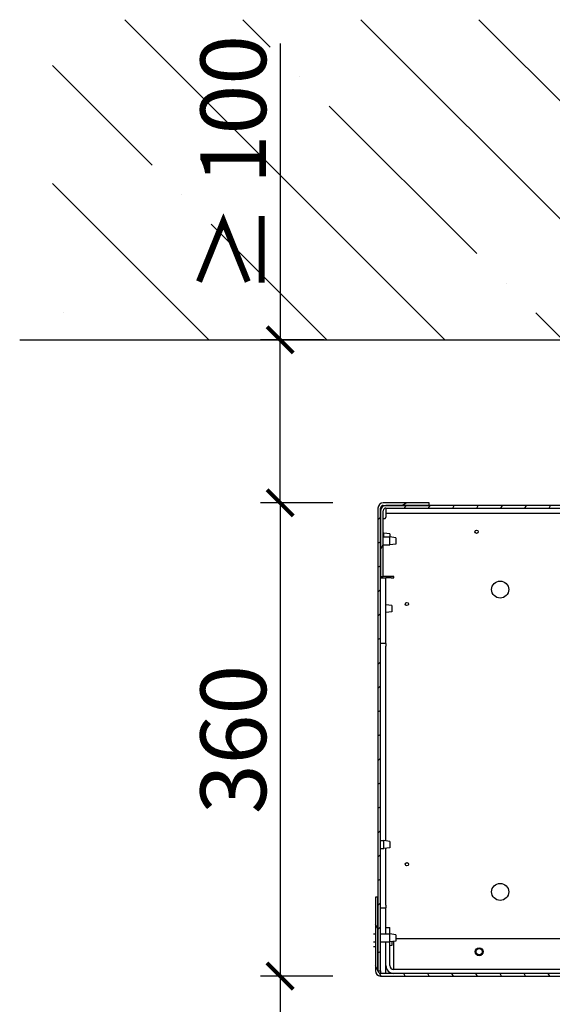
# Model space of a CAD drawing. Units: millimetres. Extents: x -5212 to 83958, y -235 to 115762.
# Drawn here: x 6990 to 7071, y 1376 to 1526 of the extents above; entities that cross this region are included whole.
import ezdxf

# ---------------------------------------------------------------- set-up
doc = ezdxf.new("R2010")
doc.units = ezdxf.units.MM
doc.header["$PDMODE"] = 34
doc.header["$PDSIZE"] = 5
doc.layers.get('0').update_dxf_attribs({"true_color": 0x939598})
for name, color, linetype in [('Z_Bemaßung-Blau 0.10', 150, 'Continuous'), ('Z_Linie-Gelb 0.25', 2, 'Continuous'), ('Z_Schraffur-Grau 0.10', 8, 'Continuous'), ('Z_Wand-Grün 0.5', 3, 'Continuous')]:
    doc.layers.add(name, color=color, linetype=linetype)
doc.styles.get("Standard").update_dxf_attribs({"font": 'txt', "height": 2.5})
doc.dimstyles.new('Bem_Automatisch', dxfattribs={"dimtxt": 2.5, "dimasz": 1, "dimexe": 0.75, "dimexo": 0.75, "dimgap": 0.5, "dimtad": 1, "dimdec": 0, "dimtxsty": 'Standard', "dimblk": 'ARCHTICK', "dimcen": 0, "dimclrd": 256, "dimclre": 256, "dimclrt": 256, "dimadec": 0, "dimazin": 0, "dimtfac": 1, "dimtdec": 0, "dimtmove": 1, "dimatfit": 2, "dimfxl": 2, "dimfxlon": 1, "dimtolj": 1, "dimtzin": 0, "dimlwd": -1, "dimlwe": -1, "dimarcsym": 0})

# ---------------------------------------------------------------- blocks, each defined once
blk = doc.blocks.new('_ArchTick')
at = {"color": 0, "linetype": 'ByBlock', "const_width": 0.15}
blk.add_lwpolyline([(-0.5, -0.5), (0.5, 0.5)], dxfattribs=at)
blk = doc.blocks.new('*D243')
at = {"layer": 'Defpoints', "color": 0, "transparency": 16777216}
for p in [(7029.35, 1477.38), (7039.04, 1477.38), (7045.04, 1452.58)]:
    blk.add_point(p, dxfattribs=at)
at = {"layer": 'Z_Bemaßung-Blau 0.10', "transparency": 16777216}
for p, q in [((7029.35, 1522.46), (7029.35, 1477.38)), ((7036.04, 1477.38), (7026.35, 1477.38)), ((7029.35, 1452.58), (7029.35, 1477.38)), ((7037.35, 1452.58), (7026.35, 1452.58))]:
    blk.add_line(p, q, dxfattribs=at)
at = {"layer": 'Z_Bemaßung-Blau 0.10', "transparency": 16777216, "xscale": 4, "yscale": 4, "zscale": 4}
for p, rotation in [((7029.35, 1477.38), 90), ((7029.35, 1452.58), 270)]:
    blk.add_blockref('_ArchTick', p, dxfattribs=dict(at, rotation=rotation))
at = {"layer": 'Z_Bemaßung-Blau 0.10', "transparency": 16777216, "insert": (7022.22, 1504.05), "char_height": 10, "attachment_point": 5, "rotation": 90}
blk.add_mtext('\\A1;≥ 100', dxfattribs=at)
blk = doc.blocks.new('*D241')
at = {"layer": 'Defpoints', "color": 0, "transparency": 16777216}
for p in [(7045.04, 1452.58), (7029.35, 1380.58), (7044.64, 1380.58)]:
    blk.add_point(p, dxfattribs=at)
at = {"layer": 'Z_Bemaßung-Blau 0.10', "transparency": 16777216}
for p, q in [((7037.35, 1452.58), (7026.35, 1452.58)), ((7029.35, 1452.58), (7029.35, 1380.58)), ((7037.35, 1380.58), (7026.35, 1380.58))]:
    blk.add_line(p, q, dxfattribs=at)
at = {"layer": 'Z_Bemaßung-Blau 0.10', "transparency": 16777216, "xscale": 4, "yscale": 4, "zscale": 4}
for p, rotation in [((7029.35, 1452.58), 90), ((7029.35, 1380.58), 270)]:
    blk.add_blockref('_ArchTick', p, dxfattribs=dict(at, rotation=rotation))
at = {"layer": 'Z_Bemaßung-Blau 0.10', "transparency": 16777216, "insert": (7022.22, 1416.58), "char_height": 10, "attachment_point": 5, "rotation": 90}
blk.add_mtext('\\A1;360', dxfattribs=at)
blk = doc.blocks.new('*D242')
at = {"layer": 'Defpoints', "color": 0, "transparency": 16777216}
for p in [(7044.64, 1380.58), (7029.35, 1194.08), (7139.84, 1194.08)]:
    blk.add_point(p, dxfattribs=at)
at = {"layer": 'Z_Bemaßung-Blau 0.10', "transparency": 16777216}
for p, q in [((7037.35, 1380.58), (7026.35, 1380.58)), ((7029.35, 1380.58), (7029.35, 1194.08)), ((7037.35, 1194.08), (7026.35, 1194.08))]:
    blk.add_line(p, q, dxfattribs=at)
at = {"layer": 'Z_Bemaßung-Blau 0.10', "transparency": 16777216, "xscale": 4, "yscale": 4, "zscale": 4}
for p, rotation in [((7029.35, 1380.58), 90), ((7029.35, 1194.08), 270)]:
    blk.add_blockref('_ArchTick', p, dxfattribs=dict(at, rotation=rotation))
at = {"layer": 'Z_Bemaßung-Blau 0.10', "transparency": 16777216, "insert": (7022.35, 1287.33), "char_height": 10, "attachment_point": 5, "rotation": 90}
blk.add_mtext('\\A1;LM', dxfattribs=at)

msp = doc.modelspace()

# ---------------------------------------------------------------- hatches: boundary and pattern name
at = {"layer": 'Z_Linie-Gelb 0.25'}
h = msp.add_hatch(dxfattribs=at)
h.set_pattern_fill('ANSI31', color=256, scale=25.4, angle=-14.9999777807, style=0)
h.set_pattern_definition([(30, (6688.661, 936.8462), (-1.587501, 2.74963), [])])
edge = h.paths.add_edge_path()
edge.add_line((7045.040618, 1452.18223613), (7045.440618, 1452.18223613))
edge.add_line((7045.440618, 1452.18223613), (7052.040618, 1452.18223613))
edge.add_line((7052.040618, 1452.18223613), (7052.040618, 1452.58223613))
edge.add_line((7052.040618, 1452.58223613), (7045.040618, 1452.58223613))
edge.add_ellipse((7045.040618, 1451.78223613), major_axis=(0, 0.8), ratio=1, start_angle=0, end_angle=90)
edge.add_line((7044.240618, 1451.78223613), (7044.240618, 1392.58223613))
edge.add_line((7044.240618, 1392.58223613), (7044.240618, 1381.38223613))
edge.add_line((7044.240618, 1381.38223613), (7044.640618, 1381.38223613))
edge.add_line((7044.640618, 1381.38223613), (7044.640618, 1441.38223613))
edge.add_line((7044.640618, 1441.38223613), (7044.640618, 1451.38223613))
edge.add_line((7044.640618, 1451.38223613), (7044.640618, 1451.78223613))
edge.add_ellipse((7045.040618, 1451.78223613), major_axis=(-0.4, 0), ratio=1, start_angle=270, end_angle=360, ccw=False)
h = msp.add_hatch(dxfattribs=at)
h.set_pattern_fill('ANSI31', color=256, scale=25.4, angle=14.9999777807, style=0)
h.set_pattern_definition([(60, (6688.661, 936.8462), (-2.74963, 1.587501), [])])
edge = h.paths.add_edge_path()
edge.add_line((7045.040618, 1441.38223613), (7045.040618, 1451.38223613))
edge.add_ellipse((7045.440618, 1451.38223613), major_axis=(-0.4, 0), ratio=1, start_angle=270, end_angle=360, ccw=False)
edge.add_line((7045.440618, 1451.78223613), (7139.840618, 1451.78223613))
edge.add_line((7139.840618, 1451.78223613), (7154.440618, 1451.78223613))
edge.add_line((7154.440618, 1451.78223613), (7154.440618, 1452.18223613))
edge.add_line((7154.440618, 1452.18223613), (7052.040618, 1452.18223613))
edge.add_line((7052.040618, 1452.18223613), (7045.440618, 1452.18223613))
edge.add_ellipse((7045.440618, 1451.38223613), major_axis=(0, 0.8), ratio=1, start_angle=0, end_angle=90)
edge.add_line((7044.640618, 1451.38223613), (7044.640618, 1441.38223613))
edge.add_line((7044.640618, 1441.38223613), (7045.040618, 1441.38223613))
h = msp.add_hatch(dxfattribs=at)
h.set_pattern_fill('ANSI31', color=256, scale=25.4, angle=75.0001753826, style=0)
h.set_pattern_definition([(120.0002, (6688.661, 936.8462), (-2.749626, -1.587508), [])])
edge = h.paths.add_edge_path()
edge.add_line((7044.240618, 1381.38223613), (7044.240618, 1392.58223613))
edge.add_line((7044.240618, 1392.58223613), (7043.840618, 1392.58223613))
edge.add_line((7043.840618, 1392.58223613), (7043.840618, 1381.38223613))
edge.add_ellipse((7044.640618, 1381.38223613), major_axis=(-0.8, 0), ratio=1, start_angle=0, end_angle=90)
edge.add_line((7044.640618, 1380.58223613), (7138.6180377, 1380.58223613))
edge.add_ellipse((7138.6180377, 1381.38223613), major_axis=(0, -0.8), ratio=1, start_angle=0, end_angle=105)
edge.add_line((7139.39077837, 1381.58929137), (7136.68181689, 1391.69927322))
edge.add_ellipse((7136.19885398, 1391.5698637), major_axis=(0.48296291, 0.12940952), ratio=1, start_angle=0, end_angle=180)
edge.add_line((7135.71589107, 1391.44045417), (7136.62175772, 1388.05971378))
edge.add_line((7136.62175772, 1388.05971378), (7137.00812805, 1388.1632414))
edge.add_line((7137.00812805, 1388.1632414), (7136.1022614, 1391.54398179))
edge.add_ellipse((7136.19885398, 1391.5698637), major_axis=(-0.09659258, -0.0258819), ratio=1, start_angle=180, end_angle=360, ccw=False)
edge.add_line((7136.29544656, 1391.5957456), (7139.00440803, 1381.48576375))
edge.add_ellipse((7138.6180377, 1381.38223613), major_axis=(0.38637033, 0.10352762), ratio=1, start_angle=255, end_angle=360, ccw=False)
edge.add_line((7138.6180377, 1380.98223613), (7044.640618, 1380.98223613))
edge.add_ellipse((7044.640618, 1381.38223613), major_axis=(0, -0.4), ratio=1, start_angle=270, end_angle=360, ccw=False)
at = {"layer": 'Z_Schraffur-Grau 0.10'}
h = msp.add_hatch(dxfattribs=at)
h.set_pattern_fill('ANSI35', color=256, scale=4, angle=-90, style=0)
h.set_pattern_definition([(315, (-109899.604, 372464.852), (17.9605122, 17.9605122), []), (315, (-109899.604, 372446.89), (17.9605122, 17.9605122), [31.75, -6.35, 0, -6.35])])
h.paths.add_polyline_path([(7155.840618, 1526.08223613), (6994.70323572, 1526.08223613), (6994.70323572, 1477.38223613), (7155.840618, 1477.38223613)])

# ---------------------------------------------------------------- linework, layer by layer
at = {"layer": 'Z_Linie-Gelb 0.25'}
for p, q in [((7044.240618, 1451.78223613), (7044.240618, 1381.38223613)), ((7044.640618, 1381.38223613), (7044.640618, 1451.78223613)), ((7052.040618, 1452.58223613), (7045.040618, 1452.58223613)), ((7045.040618, 1452.18223613), (7052.040618, 1452.18223613)), ((7154.440618, 1452.18223613), (7045.440618, 1452.18223613)), ((7045.440618, 1451.78223613), (7045.440618, 1450.98223613)), ((7045.440618, 1451.78223613), (7154.440618, 1451.78223613)), ((7052.040618, 1452.18223613), (7052.040618, 1452.58223613)), ((7044.640618, 1451.38223613), (7044.640618, 1441.38223613)), ((7045.040618, 1441.38223613), (7045.040618, 1451.38223613)), ((7045.040618, 1450.18223613), (7045.240618, 1450.18223613)), ((7045.440618, 1450.98223613), (7045.440618, 1450.38223613)), ((7045.440618, 1450.98223613), (7144.840618, 1450.98223613)), ((7045.040618, 1447.98223613), (7045.140618, 1447.98223613)), ((7045.040618, 1447.38223613), (7046.040618, 1447.38223613)), ((7045.140618, 1447.38223613), (7045.140618, 1447.98223613)), ((7046.040618, 1447.85123613), (7045.140618, 1447.98223613)), ((7046.040618, 1447.85123613), (7046.040618, 1447.38223613)), ((7046.040618, 1446.18223613), (7046.040618, 1447.38223613)), ((7046.940618, 1447.25123613), (7046.040618, 1447.38223613)), ((7046.940618, 1447.25123613), (7046.940618, 1446.31323613)), ((7045.040618, 1446.18223613), (7046.040618, 1446.18223613)), ((7046.940618, 1446.31323613), (7046.040618, 1446.18223613)), ((7044.640618, 1441.38223613), (7045.040618, 1441.38223613)), ((7044.640618, 1441.18223613), (7045.440618, 1441.18223613)), ((7046.640618, 1441.38223613), (7045.040618, 1441.38223613)), ((7046.240618, 1441.18223613), (7045.440618, 1441.18223613)), ((7045.440618, 1440.18223613), (7045.440618, 1441.18223613)), ((7046.240618, 1441.18223613), (7046.640618, 1441.18223613)), ((7046.640618, 1441.18223613), (7046.640618, 1441.38223613)), ((7045.440618, 1432.18223613), (7045.440618, 1440.18223613)), ((7046.340618, 1436.95123613), (7045.440618, 1437.08223613)), ((7046.340618, 1436.95123613), (7046.340618, 1436.01323613)), ((7046.340618, 1436.01323613), (7045.440618, 1435.88223613)), ((7045.440618, 1431.18223613), (7045.440618, 1432.18223613)), ((7045.440618, 1431.18223613), (7044.640618, 1431.18223613)), ((7045.440618, 1431.18223613), (7045.440618, 1430.78223613)), ((7045.440618, 1401.13856947), (7045.440618, 1430.78223613)), ((7044.640618, 1401.18223613), (7045.140618, 1401.18223613)), ((7045.140618, 1399.98223613), (7045.140618, 1401.18223613)), ((7046.040618, 1401.05123613), (7045.140618, 1401.18223613)), ((7046.040618, 1401.05123613), (7046.040618, 1400.11323613)), ((7044.640618, 1399.98223613), (7045.140618, 1399.98223613)), ((7046.040618, 1400.11323613), (7045.140618, 1399.98223613)), ((7045.440618, 1391.38223613), (7045.440618, 1400.0259028)), ((7044.240618, 1392.58223613), (7043.840618, 1392.58223613)), ((7043.840618, 1392.58223613), (7043.840618, 1381.38223613)), ((7044.240618, 1381.38223613), (7044.240618, 1392.58223613)), ((7044.640618, 1390.98223613), (7045.440618, 1390.98223613)), ((7045.440618, 1391.38223613), (7045.440618, 1390.98223613)), ((7045.440618, 1389.98223613), (7045.440618, 1390.98223613)), ((7045.440618, 1387.98223613), (7045.440618, 1389.98223613)), ((7045.440618, 1386.98223613), (7045.440618, 1387.98223613)), ((7045.440618, 1387.98223613), (7046.040618, 1387.98223613)), ((7046.040618, 1386.98223613), (7046.040618, 1387.98223613)), ((7043.540618, 1386.98223613), (7043.840618, 1386.98223613)), ((7043.540618, 1385.78223613), (7043.840618, 1385.78223613)), ((7044.640618, 1386.98223613), (7046.040618, 1386.98223613)), ((7044.640618, 1385.78223613), (7046.040618, 1385.78223613)), ((7045.440618, 1382.18223613), (7045.440618, 1385.78223613)), ((7046.040618, 1385.78223613), (7046.040618, 1386.98223613)), ((7046.940618, 1386.85123613), (7046.040618, 1386.98223613)), ((7046.940618, 1385.91323613), (7046.040618, 1385.78223613)), ((7046.040618, 1382.18223613), (7046.040618, 1385.78223613)), ((7046.340618, 1385.8259028), (7046.340618, 1385.21323613)), ((7046.640618, 1382.18223613), (7046.640618, 1385.86956947)), ((7046.940618, 1386.85123613), (7046.940618, 1385.91323613)), ((7046.940618, 1386.28223613), (7137.71919713, 1386.28223613)), ((7043.540618, 1385.08223613), (7043.840618, 1385.08223613)), ((7046.340618, 1385.21323613), (7046.040618, 1385.16956947)), ((7044.240618, 1381.38223613), (7044.640618, 1381.38223613)), ((7044.640618, 1381.38223613), (7044.640618, 1380.98223613)), ((7045.440618, 1381.98223613), (7045.440618, 1382.18223613)), ((7045.440618, 1380.98223613), (7045.440618, 1381.98223613)), ((7046.640618, 1381.58223613), (7046.640618, 1382.18223613)), ((7138.640618, 1381.58223613), (7046.640618, 1381.58223613)), ((7138.6180377, 1380.98223613), (7044.640618, 1380.98223613)), ((7044.640618, 1380.58223613), (7138.6180377, 1380.58223613))]:
    msp.add_line(p, q, dxfattribs=at)
for centre, radius in [((7059.240618, 1448.18223613), 0.25), ((7062.840618, 1439.38223613), 1.3), ((7048.640618, 1437.18223613), 0.25), ((7048.640618, 1397.58223613), 0.25), ((7062.840618, 1393.38223613), 1.3), ((7059.640618, 1384.28223613), 0.6), ((7059.640618, 1384.28223613), 0.47731)]:
    msp.add_circle(centre, radius, dxfattribs=at)
for centre, radius, start, end in [((7045.040618, 1451.78223613), 0.8, 90, 180), ((7045.440618, 1451.38223613), 0.8, 90, 180), ((7045.040618, 1451.78223613), 0.4, 90, 180), ((7045.440618, 1451.38223613), 0.4, 90, 180), ((7044.640618, 1381.38223613), 0.8, 180, 270), ((7044.640618, 1381.38223613), 0.4, 180, 270), ((7046.640618, 1382.18223613), 1.2, 180, 270), ((7046.640618, 1382.18223613), 0.6, 180, 270)]:
    msp.add_arc(centre, radius, start, end, dxfattribs=at)
msp.add_open_spline([(7045.240618, 1450.18223613), (7045.26574098, 1450.18223613), (7045.29253648, 1450.18725969), (7045.34181565, 1450.20767847), (7045.36429863, 1450.22307404), (7045.40001261, 1450.25878803), (7045.41546881, 1450.281536), (7045.43576569, 1450.33094578), (7045.440618, 1450.3575921), (7045.440618, 1450.38223613)], degree=3, knots=[0, 0, 0, 0, 0.03768446191, 0.03768446191, 0.07536892381, 0.07536892381, 0.11354730078, 0.11354730078, 0.15172567775, 0.15172567775, 0.15172567775, 0.15172567775], dxfattribs=at)
at = {"layer": 'Z_Wand-Grün 0.5'}
msp.add_line((6989.69968254, 1477.38223613), (7151.70678891, 1477.38223613), dxfattribs=at)

# ---------------------------------------------------------------- dimensions: what is measured, and where the dimension line sits
at = {"layer": 'Z_Bemaßung-Blau 0.10'}
dim = msp.add_linear_dim(base=(7029.35476014, 1477.38223613), p1=(7045.040618, 1452.58223613), p2=(7039.040618, 1477.38223613), angle=90, text='≥ 100', dimstyle='Bem_Automatisch', dxfattribs=at)
dim.commit()
dim.dimension.update_dxf_attribs({"geometry": '*D243', "text_midpoint": (7029.35476014, 1504.04582055), "dimtype": 160})
for base, p1, p2, text, picture, middle in [((7029.35476014, 1380.58223613), (7045.040618, 1452.58223613), (7044.640618, 1380.58223613), '360', '*D241', (7022.2173975, 1416.58223613)), ((7029.35476014, 1194.08223613), (7044.640618, 1380.58223613), (7139.840618, 1194.08223613), 'LM', '*D242', (7022.35476014, 1287.33223613))]:
    dim = msp.add_linear_dim(base=base, p1=p1, p2=p2, angle=90, text=text, dimstyle='Bem_Automatisch', dxfattribs=at)
    dim.commit()
    dim.dimension.update_dxf_attribs({"geometry": picture, "text_midpoint": middle})

doc.saveas('drawing.dxf')
